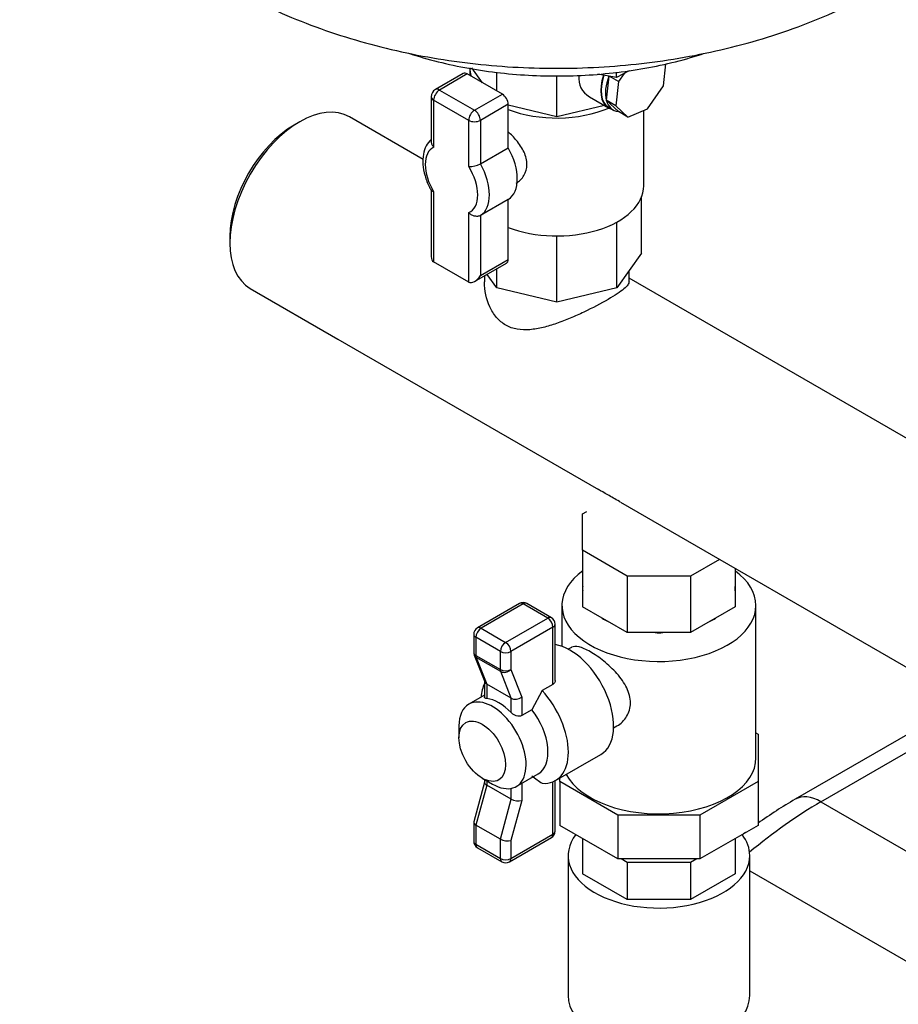
# Model space of a CAD drawing. Units: millimetres. Extents: x 83 to 3428, y 83 to 2392.
# Drawn here: x 2553 to 2819, y 1412 to 1710 of the extents above; entities that cross this region are included whole.
import ezdxf

# ---------------------------------------------------------------- set-up
doc = ezdxf.new("R2010")
doc.units = ezdxf.units.MM
for name, color, linetype in [('1_1-2_LINE', 7, 'Continuous'), ('Default', 7, 'Continuous'), ('SM80T-CA-IE3_1', 7, 'Continuous'), ('VALVE_2', 7, 'Continuous'), ('VG_VALVE', 7, 'Continuous'), ('VG_VESSEL', 7, 'Continuous')]:
    doc.layers.add(name, color=color, linetype=linetype)

# ---------------------------------------------------------------- blocks, each defined once
blk = doc.blocks.new('SE')
at = {"layer": '1_1-2_LINE', "color": 7, "linetype": 'Continuous'}
for p, q in [((2638.09, 1679.07), (2636.32, 1678.05)), ((2675.43, 1667.66), (2653.09, 1680.56)), ((2616.88, 1644.37), (2616.88, 1642.33)), ((2737.75, 1630.65), (2737.75, 1633.93)), ((2694, 1632.43), (2694, 1630.63)), ((3002.46, 1478.85), (2737.75, 1631.68)), ((2623.09, 1628.6), (2649.61, 1613.29)), ((2649.61, 1613.29), (2728.47, 1567.75)), ((2735.14, 1563.9), (2993.63, 1414.66))]:
    blk.add_line(p, q, dxfattribs=at)
for centre, major_axis, start_param, end_param in [((2638.09, 1654.58), (-15, -25.98), 3.141593, 6.283185), ((2636.32, 1655.6), (13.75, 23.82), 0.785398, 2.356194)]:
    blk.add_ellipse(centre, major_axis=major_axis, ratio=0.57735, start_param=start_param, end_param=end_param, dxfattribs=at)
for points, knots in [([(2737.75, 1630.65), (2737.75, 1630.35), (2737.62, 1630.02), (2737.12, 1629.31), (2736.74, 1628.91), (2735.15, 1627.58), (2733.5, 1626.48), (2729.28, 1624.04), (2726.73, 1622.7), (2722.72, 1620.8), (2721.33, 1620.18), (2718.58, 1619.03), (2717.2, 1618.49), (2714.43, 1617.53), (2713.07, 1617.12), (2710.38, 1616.47), (2709.03, 1616.23), (2706.41, 1616.01), (2705.14, 1616.04), (2702.67, 1616.47), (2701.51, 1616.87), (2699.38, 1618.08), (2698.43, 1618.9), (2696.81, 1620.8), (2696.13, 1621.9), (2694.55, 1625.37), (2694.02, 1627.98), (2694, 1630.56), (2694, 1630.61), (2694, 1630.65)], [0.1261178, 0.1261178, 0.1261178, 0.1261178, 0.15625, 0.15625, 0.1875, 0.1875, 0.25, 0.25, 0.3125, 0.3125, 0.34375, 0.34375, 0.375, 0.375, 0.40625, 0.40625, 0.4375, 0.4375, 0.46875, 0.46875, 0.5, 0.5, 0.53125, 0.53125, 0.5625, 0.5625, 0.625, 0.625, 0.6261214, 0.6261214, 0.6261214, 0.6261214]), ([(2731.34, 1566.11), (2730.27, 1566.73), (2729.34, 1567.26), (2728.47, 1567.75), (2728.4, 1567.79), (2728.34, 1567.83)], [0, 0, 0, 0, 0.03125, 0.03125, 0.03394525, 0.03394525, 0.03394525, 0.03394525]), ([(2735.09, 1563.93), (2735, 1563.98), (2734.91, 1564.04), (2733.59, 1564.8), (2732.41, 1565.5), (2731.34, 1566.11)], [0.96643377, 0.96643377, 0.96643377, 0.96643377, 0.96875, 0.96875, 1, 1, 1, 1])]:
    blk.add_open_spline(points, degree=3, knots=knots, dxfattribs=at)
at = {"layer": 'SM80T-CA-IE3_1', "color": 7, "linetype": 'Continuous'}
for p, q in [((2839.51, 1503.64), (2788.05, 1473.93)), ((2795.86, 1473.16), (2844.09, 1501)), ((2795.86, 1473.16), (2863.92, 1433.87)), ((2774.31, 1452.28), (2838.46, 1415.25))]:
    blk.add_line(p, q, dxfattribs=at)
for start, end in [(120.3049, 125.3067), (127.0883, 127.5845)]:
    blk.add_arc((2865.31, 1341.75), 153.11, start, end, dxfattribs=at)
for centre, major_axis, start_param, end_param in [((2795.86, 1360.89), (68.75, 119.08), 0.785398, 1.009528), ((2795.86, 1460.4), (7.81, -13.53), 2.356194, 3.141405)]:
    blk.add_ellipse(centre, major_axis=major_axis, ratio=0.57735, start_param=start_param, end_param=end_param, dxfattribs=at)
at = {"layer": 'VALVE_2', "color": 7, "linetype": 'Continuous'}
for p, q in [((2723.71, 1560.38), (2724.93, 1561.09)), ((2723.71, 1549.34), (2723.71, 1560.38)), ((2737.24, 1541.53), (2723.71, 1549.34)), ((2723.71, 1549.34), (2723.71, 1532.19)), ((2765.14, 1546.58), (2756.37, 1541.53)), ((2756.37, 1541.53), (2737.24, 1541.53)), ((2737.24, 1541.53), (2737.24, 1524.38)), ((2756.37, 1541.53), (2756.37, 1524.38)), ((2769.9, 1543.83), (2769.9, 1532.19)), ((2704.58, 1533.18), (2691.85, 1525.83)), ((2705.71, 1533.07), (2692.98, 1525.72)), ((2713.13, 1528.78), (2705.71, 1533.07)), ((2714.26, 1528.9), (2706.83, 1533.18)), ((2717.43, 1532.61), (2717.43, 1520.23)), ((2776.18, 1486.48), (2776.18, 1532.61)), ((2729.67, 1528.75), (2723.71, 1532.19)), ((2769.9, 1532.19), (2763.94, 1528.75)), ((2700.4, 1521.44), (2713.13, 1528.78)), ((2715.38, 1509.87), (2715.38, 1526.95)), ((2731.28, 1527.82), (2729.67, 1528.75)), ((2737.24, 1524.38), (2731.28, 1527.82)), ((2762.33, 1527.82), (2756.37, 1524.38)), ((2763.94, 1528.75), (2762.33, 1527.82)), ((2690.73, 1523.89), (2690.73, 1518.4)), ((2692.98, 1525.72), (2700.4, 1521.44)), ((2714.72, 1526.03), (2701.99, 1518.68)), ((2714.72, 1508.73), (2714.72, 1526.03)), ((2745.67, 1524.38), (2737.24, 1524.38)), ((2747.94, 1524.38), (2745.67, 1524.38)), ((2756.37, 1524.38), (2747.94, 1524.38)), ((2691.39, 1522.97), (2691.39, 1517.48)), ((2698.81, 1518.68), (2691.39, 1522.97)), ((2690.88, 1517.57), (2694.07, 1509.47)), ((2691.39, 1517.48), (2698.81, 1513.19)), ((2698.81, 1513.19), (2698.81, 1518.68)), ((2701.99, 1518.68), (2701.99, 1513.19)), ((2720.33, 1519.93), (2719.35, 1519.37)), ((2691.49, 1516.9), (2694.66, 1508.83)), ((2698.91, 1512.61), (2691.49, 1516.9)), ((2702.08, 1504.54), (2698.91, 1512.61)), ((2701.99, 1513.19), (2705.26, 1504.87)), ((2694, 1509.65), (2694, 1504.77)), ((2702.08, 1504.54), (2694.66, 1508.83)), ((2694.66, 1508.83), (2694.66, 1504.45)), ((2714.72, 1508.73), (2711.45, 1506.84)), ((2711.45, 1506.84), (2708.36, 1501.03)), ((2694, 1505.45), (2689.24, 1502.71)), ((2702.08, 1500.16), (2702.08, 1504.54)), ((2705.26, 1504.87), (2705.26, 1499.25)), ((2708.36, 1501.03), (2705.26, 1499.25)), ((2686.26, 1496.12), (2686.26, 1492.55)), ((2733.1, 1495.55), (2734.08, 1496.12)), ((2776.18, 1494.04), (2776.83, 1493.66)), ((2776.83, 1493.66), (2776.83, 1479.3)), ((2715.52, 1479.63), (2729.22, 1487.54)), ((2694, 1479.1), (2690.75, 1467.07)), ((2693.33, 1480.31), (2696.43, 1478.52)), ((2694, 1479.92), (2694, 1479.03)), ((2694.66, 1479.54), (2694.66, 1478.21)), ((2703.61, 1477.81), (2710.24, 1481.63)), ((2705.26, 1478.76), (2705.26, 1473.6)), ((2714.72, 1463.36), (2714.72, 1479.24)), ((2715.38, 1464.28), (2715.38, 1479.55)), ((2716.78, 1479.3), (2716.78, 1480.36)), ((2734.37, 1469.14), (2716.78, 1479.3)), ((2716.78, 1479.3), (2716.78, 1466.03)), ((2776.83, 1479.3), (2759.24, 1469.14)), ((2776.83, 1479.3), (2776.83, 1466.03)), ((2694.66, 1478.21), (2691.39, 1466.12)), ((2702.08, 1473.93), (2694.66, 1478.21)), ((2702.08, 1473.93), (2702.08, 1477.24)), ((2698.81, 1461.83), (2702.08, 1473.93)), ((2705.26, 1473.6), (2701.99, 1461.5)), ((2690.73, 1466.94), (2690.73, 1461.22)), ((2759.24, 1469.14), (2734.37, 1469.14)), ((2734.37, 1469.14), (2734.37, 1455.88)), ((2759.24, 1469.14), (2759.24, 1455.88)), ((2698.81, 1461.83), (2691.39, 1466.12)), ((2691.39, 1466.12), (2691.39, 1460.3)), ((2734.37, 1455.88), (2716.78, 1466.03)), ((2776.83, 1466.03), (2759.24, 1455.88)), ((2698.81, 1456.01), (2698.81, 1461.83)), ((2701.53, 1454.98), (2714.26, 1462.33)), ((2701.99, 1456.01), (2714.72, 1463.36)), ((2701.99, 1461.5), (2701.99, 1456.01)), ((2723.71, 1462.03), (2723.71, 1451.36)), ((2769.9, 1462.03), (2769.9, 1451.36)), ((2691.39, 1460.3), (2698.81, 1456.01)), ((2691.85, 1459.27), (2699.28, 1454.98)), ((2719.31, 1456.88), (2719.31, 1414.53)), ((2759.24, 1455.88), (2734.37, 1455.88)), ((2737.24, 1454.77), (2735.33, 1455.88)), ((2758.28, 1455.88), (2756.37, 1454.77)), ((2774.31, 1414.53), (2774.31, 1456.88)), ((2756.37, 1454.77), (2737.24, 1454.77)), ((2737.24, 1454.77), (2737.24, 1443.55)), ((2756.37, 1454.77), (2756.37, 1443.55)), ((2737.24, 1443.55), (2723.71, 1451.36)), ((2769.9, 1451.36), (2756.37, 1443.55)), ((2756.37, 1443.55), (2737.24, 1443.55))]:
    blk.add_line(p, q, dxfattribs=at)
for centre, radius, start, end in [((2705.71, 1531.23), 2.25, 60, 120), ((2713.13, 1526.95), 2.25, 0, 60), ((2692.98, 1523.89), 2.25, 120, 180), ((2746.81, 1564.39), 40.02, 268.3708, 271.6292), ((2692.98, 1518.4), 2.25, 180, 201.463), ((2746.15, 1530.12), 61.97, 232.4246, 235.9523), ((2713.13, 1464.28), 2.25, 300, 0), ((2692.98, 1461.22), 2.25, 180, 240), ((2700.4, 1456.93), 2.25, 240, 300)]:
    blk.add_arc(centre, radius, start, end, dxfattribs=at)
for centre, major_axis, ratio, start_param, end_param in [((2746.81, 1532.61), (29.37, 0), 0.57735, 2.475562, 6.283185), ((2746.81, 1532.61), (29.37, 0), 0.57735, 0, 0.666031), ((2746.81, 1537.71), (23.12, 0), 0.57735, 3.092367, 3.190818), ((2746.81, 1537.71), (-23.12, 0), 0.57735, 3.092367, 3.190818), ((2705.71, 1531.23), (1.12, -1.95), 0.57735, 2.356194, 3.141593), ((2705.71, 1531.23), (-1.13, -1.95), 0.57735, 3.141593, 3.926991), ((2713.13, 1526.95), (-1.13, -1.95), 0.57735, 3.141593, 3.926991), ((2713.13, 1526.95), (-1.13, 1.95), 0.57735, 3.926991, 5.497787), ((2713.13, 1526.95), (-2.25, 0), 0.57735, 2.356194, 3.141593), ((2746.81, 1537.71), (-23.13, 0), 0.57735, 0.736173, 0.834623), ((2746.81, 1537.71), (23.13, 0), 0.57735, -0.834623, -0.736173), ((2692.98, 1523.89), (2.25, 0), 0.57735, 3.141593, 3.926991), ((2692.98, 1523.89), (1.13, 1.95), 0.57735, 0.785398, 2.356194), ((2692.98, 1523.89), (1.12, -1.95), 0.57735, 2.356194, 3.141593), ((2700.4, 1519.6), (1.13, 1.95), 0.57735, 0.785398, 2.356194), ((2700.4, 1519.6), (-1.13, 1.95), 0.57735, 3.926991, 5.497787), ((2719.85, 1503.78), (-9.37, 16.24), 0.57735, 3.141593, 5.841474), ((2692.98, 1518.4), (2.25, 0), 0.57735, 3.141593, 3.926991), ((2692.98, 1518.4), (2.09, 0.82), 0.74182, 3.141593, 3.675259), ((2692.98, 1518.4), (-1.12, -1.95), 0.57735, 5.497787, 5.852167), ((2700.4, 1519.6), (-2.25, 0), 0.57735, 0.785398, 2.356194), ((2700.4, 1514.11), (-1.12, -1.95), 0.57735, 5.497787, 5.852167), ((2700.4, 1514.11), (-2.25, 0), 0.57735, 0.785398, 2.356194), ((2700.4, 1514.11), (-2.09, -0.82), 0.74182, 0.533667, 2.104463), ((2706.15, 1495.87), (9.38, -16.24), 0.57735, 3.515117, 3.838756), ((2696.25, 1510.08), (2.23, 0.42), 0.667653, 3.267458, 3.801125), ((2706.15, 1495.87), (-9.37, 16.24), 0.57735, 2.767711, 5.08627), ((2696.43, 1490.26), (-7.19, 12.45), 0.57735, 0, 0.785398), ((2696.43, 1490.26), (-7.19, 12.45), 0.57735, 2.356194, 6.283185), ((2698.37, 1491.38), (-7.19, 12.45), 0.57735, 5.123921, 5.871653), ((2703.67, 1505.79), (-2.23, -0.42), 0.667653, 0.659532, 2.230329), ((2703.05, 1494.08), (-7.19, 12.45), 0.57735, 3.141593, 4.948899), ((2746.81, 1486.48), (29.38, 0), 0.57735, 3.440504, 6.283185), ((2696.25, 1478.8), (2.25, -0.3), 0.467545, 3.203611, 3.989009), ((2703.67, 1474.52), (-2.25, 0.3), 0.467545, 0.847417, 2.418213), ((2692.98, 1466.71), (2.25, -0.3), 0.467545, 3.079574, 3.989009), ((2713.13, 1464.28), (-2.25, 0), 0.57735, 2.356194, 3.141593), ((2692.98, 1461.22), (2.25, 0), 0.57735, 3.141593, 3.926991), ((2700.4, 1462.42), (-2.25, 0.3), 0.467545, 0.847417, 2.418213), ((2713.13, 1464.28), (-1.12, 1.95), 0.57735, 3.141593, 3.926991), ((2746.81, 1456.88), (27.5, 0), 0.57735, 2.729381, 6.283185), ((2746.81, 1456.88), (27.5, 0), 0.57735, 0, 0.412211), ((2692.98, 1461.22), (1.12, 1.95), 0.57735, 2.356194, 3.141593), ((2700.4, 1456.93), (1.13, 1.95), 0.57735, 2.356194, 3.141593), ((2700.4, 1456.93), (-2.25, 0), 0.57735, 0.785398, 2.356194), ((2700.4, 1456.93), (-1.12, 1.95), 0.57735, 3.141593, 3.926991), ((2746.81, 1414.53), (27.5, 0), 0.57735, 3.141593, 6.283185)]:
    blk.add_ellipse(centre, major_axis=major_axis, ratio=ratio, start_param=start_param, end_param=end_param, dxfattribs=at)
blk.add_ellipse((2693.33, 1488.47), major_axis=(5, -8.66), ratio=0.57735, dxfattribs=at)
for points, knots in [([(2734.07, 1496.12), (2734.08, 1496.12), (2734.08, 1496.12), (2735.27, 1496.81), (2736.31, 1497.81), (2737.76, 1500.2), (2738.17, 1501.63), (2738.18, 1503.85), (2738.08, 1504.62), (2737.7, 1506.15), (2737.41, 1506.91), (2736.32, 1509.17), (2735.29, 1510.62), (2732.9, 1513.34), (2731.53, 1514.61), (2728.76, 1516.84), (2727.34, 1517.83), (2724.76, 1519.31), (2723.59, 1519.83), (2721.67, 1520.31), (2720.91, 1520.27), (2720.33, 1519.94)], [0.3749103, 0.3749103, 0.3749103, 0.3749103, 0.375, 0.375, 0.4375, 0.4375, 0.5, 0.5, 0.53125, 0.53125, 0.5625, 0.5625, 0.625, 0.625, 0.6875, 0.6875, 0.75, 0.75, 0.8125, 0.8125, 0.8749861, 0.8749861, 0.8749861, 0.8749861]), ([(2715.38, 1509.87), (2715.38, 1509.76), (2715.37, 1509.65), (2715.32, 1509.43), (2715.27, 1509.33), (2715.11, 1509.02), (2714.94, 1508.85), (2714.72, 1508.73)], [0.5065676, 0.5065676, 0.5065676, 0.5065676, 0.625, 0.625, 0.75, 0.75, 1, 1, 1, 1]), ([(2694.66, 1504.45), (2694.45, 1504.47), (2694.29, 1504.51), (2694.12, 1504.59), (2694.08, 1504.62), (2694.02, 1504.68), (2694, 1504.71), (2694, 1504.76), (2694, 1504.76), (2694, 1504.76)], [0, 0, 0, 0, 0.25, 0.25, 0.375, 0.375, 0.5, 0.5, 0.5117469, 0.5117469, 0.5117469, 0.5117469]), ([(2705.26, 1499.25), (2705.15, 1499.18), (2705.03, 1499.14), (2704.78, 1499.07), (2704.64, 1499.05), (2704.21, 1499.04), (2703.92, 1499.1), (2703.48, 1499.24), (2703.34, 1499.3), (2703.06, 1499.43), (2702.92, 1499.51), (2702.66, 1499.67), (2702.53, 1499.76), (2702.3, 1499.95), (2702.19, 1500.06), (2702.08, 1500.16)], [0, 0, 0, 0, 0.125, 0.125, 0.25, 0.25, 0.5, 0.5, 0.625, 0.625, 0.75, 0.75, 0.875, 0.875, 1, 1, 1, 1])]:
    blk.add_open_spline(points, degree=3, knots=knots, dxfattribs=at)
at = {"layer": 'VG_VALVE', "color": 7, "linetype": 'Continuous'}
for p, q in [((2748.2, 1689.92), (2748.93, 1696.66)), ((2687.54, 1693.67), (2679.12, 1688.81)), ((2688.79, 1693.54), (2680.37, 1688.68)), ((2699.4, 1687.42), (2688.79, 1693.54)), ((2689.55, 1695.4), (2689.55, 1693.11)), ((2693.41, 1690.88), (2690.16, 1695.4)), ((2697.69, 1688.4), (2697.69, 1694.08)), ((2736.24, 1693.7), (2734.52, 1691.22)), ((2715.87, 1680.56), (2715.87, 1692.97)), ((2731.67, 1692.87), (2730.87, 1685.56)), ((2734.52, 1691.22), (2731.72, 1692.86)), ((2734.52, 1691.22), (2733.73, 1683.89)), ((2680.37, 1688.68), (2690.97, 1682.56)), ((2690.97, 1682.56), (2699.4, 1687.42)), ((2743.39, 1682.98), (2748.2, 1689.92)), ((2677.87, 1686.64), (2677.87, 1673)), ((2678.6, 1685.62), (2678.6, 1671.38)), ((2689.21, 1679.5), (2678.6, 1685.62)), ((2725.77, 1686.66), (2731.51, 1683.3)), ((2730.87, 1685.56), (2734.55, 1682.15)), ((2733.73, 1683.89), (2730.87, 1685.56)), ((2701.17, 1684.36), (2692.74, 1679.5)), ((2701.17, 1671.22), (2701.17, 1684.36)), ((2715.87, 1680.56), (2701.17, 1684.08)), ((2730.3, 1684.01), (2715.87, 1680.56)), ((2731.59, 1683.44), (2732.9, 1682.67)), ((2733.73, 1683.89), (2737.4, 1680.48)), ((2737.4, 1680.48), (2734.55, 1682.15)), ((2737.4, 1680.48), (2743.39, 1682.98)), ((2742.19, 1659.68), (2742.19, 1682.48)), ((2689.21, 1665.48), (2689.21, 1679.5)), ((2692.74, 1679.5), (2692.74, 1666.36)), ((2692.74, 1666.36), (2701.17, 1671.22)), ((2677.87, 1658.34), (2677.87, 1638.25)), ((2678.6, 1657.91), (2678.6, 1636.63)), ((2701.17, 1655.55), (2692.74, 1650.69)), ((2701.17, 1637.41), (2701.17, 1655.55)), ((2741.58, 1639.27), (2741.58, 1656.41)), ((2689.21, 1630.51), (2689.21, 1651.57)), ((2692.74, 1650.69), (2692.74, 1632.55)), ((2734.05, 1628.77), (2734.05, 1648.69)), ((2715.87, 1624.42), (2715.87, 1644.48)), ((2692.74, 1632.55), (2701.17, 1637.41)), ((2741.58, 1639.27), (2734.05, 1628.77)), ((2689.21, 1630.51), (2678.6, 1636.63)), ((2690.97, 1630.68), (2700.65, 1636.27)), ((2697.69, 1628.77), (2697.69, 1634.56)), ((2697.69, 1628.77), (2694.76, 1632.87)), ((2715.87, 1624.42), (2697.69, 1628.77)), ((2734.05, 1628.77), (2715.87, 1624.42))]:
    blk.add_line(p, q, dxfattribs=at)
for centre, radius, start, end in [((2680.37, 1686.64), 2.5, 120, 180), ((2689.23, 1672.92), 7.44, 269.801, 298.1278)]:
    blk.add_arc(centre, radius, start, end, dxfattribs=at)
for centre, major_axis, ratio, start_param, end_param in [((2688.79, 1691.5), (1.25, -2.17), 0.57735, 2.356194, 3.141593), ((2715.87, 1695.4), (-26.32, 0), 0.57735, 0, 0.165256), ((2733.73, 1695.04), (10.35, 6.02), 0.718921, 2.672318, 3.527444), ((2737.19, 1693.01), (-5.69, -9.71), 0.581459, 5.027153, 6.283185), ((2737.19, 1693.01), (-5.61, -9.57), 0.581459, 5.028582, 6.283185), ((2738.51, 1692.24), (-5.61, -9.57), 0.581459, 4.976455, 5.761853), ((2680.37, 1686.64), (1.25, 2.17), 0.57735, 0.785398, 2.356194), ((2680.37, 1686.64), (1.25, -2.17), 0.57735, 2.356194, 3.141593), ((2699.4, 1685.38), (-1.25, 2.17), 0.57735, 3.926991, 5.497787), ((2680.37, 1686.64), (2.5, 0), 0.57735, 3.141593, 3.926991), ((2738.51, 1692.24), (5.61, 9.57), 0.581459, 2.620261, 3.405659), ((2690.97, 1680.52), (1.25, 2.17), 0.57735, 0.785398, 2.356194), ((2690.97, 1680.52), (-1.25, 2.17), 0.57735, 3.926991, 5.497787), ((2715.87, 1695.4), (-26.32, 0), 0.57735, 0.978037, 2.212986), ((2737.19, 1693.01), (-5.69, -9.71), 0.581459, 0, 0.16686), ((2690.97, 1680.52), (2.5, 0), 0.57735, 3.926991, 5.497787), ((2684.01, 1661.52), (5.62, -9.74), 0.57735, 3.104001, 4.749981), ((2694.2, 1667.41), (6.88, -11.91), 0.57735, 0.013141, 1.557655), ((2684.01, 1661.52), (-5.63, 9.74), 0.57735, 3.068131, 4.78585), ((2685.78, 1662.55), (6.87, -11.91), 0.57735, 0.013141, 1.557655), ((2715.87, 1659.68), (26.32, 0), 0.57735, 4.11963, 6.283185), ((2680.37, 1639.69), (1.77, 3.06), 0.57735, 2.356194, 3.141593), ((2699.4, 1638.43), (-1.25, 2.17), 0.57735, 3.141593, 3.926991), ((2690.97, 1633.57), (1.77, 3.06), 0.57735, 3.141593, 4.712389)]:
    blk.add_ellipse(centre, major_axis=major_axis, ratio=ratio, start_param=start_param, end_param=end_param, dxfattribs=at)
for points, knots in [([(2703.6, 1660.49), (2703.61, 1660.49), (2703.61, 1660.49), (2704.56, 1661.04), (2705.38, 1661.85), (2706.52, 1663.79), (2706.84, 1664.94), (2706.84, 1667.36), (2706.53, 1668.64), (2705.39, 1671.14), (2704.57, 1672.35), (2702.86, 1674.37), (2702.03, 1675.21), (2701.17, 1675.98)], [0.374903, 0.374903, 0.374903, 0.374903, 0.375, 0.375, 0.4375, 0.4375, 0.5, 0.5, 0.5625, 0.5625, 0.625, 0.625, 0.6740195, 0.6740195, 0.6740195, 0.6740195]), ([(2677.85, 1673.7), (2677.24, 1673.22), (2676.22, 1671.76), (2675.37, 1669.23), (2675.23, 1666.14), (2675.86, 1662.75), (2676.93, 1659.94), (2677.71, 1658.58), (2677.93, 1658.19)], [0.0521744, 0.0521744, 0.0521744, 0.0521744, 0.2120352, 0.3799263, 0.5598093, 0.7491849, 0.9397447, 1, 1, 1, 1]), ([(2677.87, 1673), (2677.87, 1672.99), (2677.87, 1672.98), (2677.87, 1672.83), (2677.89, 1672.7), (2677.96, 1672.42), (2678.01, 1672.29), (2678.2, 1671.88), (2678.38, 1671.62), (2678.6, 1671.38)], [0.4874632, 0.4874632, 0.4874632, 0.4874632, 0.5, 0.5, 0.625, 0.625, 0.75, 0.75, 1, 1, 1, 1]), ([(2678.6, 1657.91), (2678.38, 1657.93), (2678.2, 1657.97), (2678.01, 1658.08), (2677.96, 1658.11), (2677.92, 1658.17), (2677.91, 1658.18), (2677.91, 1658.19)], [0, 0, 0, 0, 0.25, 0.25, 0.375, 0.375, 0.3971398, 0.3971398, 0.3971398, 0.3971398]), ([(2692.74, 1650.69), (2692.62, 1650.62), (2692.49, 1650.56), (2692.2, 1650.48), (2692.05, 1650.45), (2691.58, 1650.41), (2691.24, 1650.44), (2690.75, 1650.57), (2690.59, 1650.63), (2690.28, 1650.76), (2690.13, 1650.84), (2689.69, 1651.11), (2689.42, 1651.33), (2689.21, 1651.57)], [0, 0, 0, 0, 0.125, 0.125, 0.25, 0.25, 0.5, 0.5, 0.625, 0.625, 0.75, 0.75, 1, 1, 1, 1])]:
    blk.add_open_spline(points, degree=3, knots=knots, dxfattribs=at)
at = {"layer": 'VG_VESSEL', "color": 7, "linetype": 'Continuous'}
for p, q in [((2733.97, 1692.47), (2728.27, 1693.46)), ((2737.78, 1694.54), (2733.97, 1692.47)), ((2733.97, 1692.47), (2733.97, 1694.08))]:
    blk.add_line(p, q, dxfattribs=at)
for points, knots in [([(2553.41, 1820.77), (2553.4, 1820.46), (2553.24, 1816.92), (2553.87, 1809.5), (2555.4, 1799.41), (2558, 1789.45), (2561.51, 1779.83), (2565.93, 1770.54), (2571.22, 1761.64), (2577.35, 1753.14), (2584.33, 1745.08), (2592.13, 1737.47), (2600.76, 1730.36), (2610.19, 1723.77), (2620.39, 1717.76), (2631.3, 1712.38), (2642.83, 1707.68), (2654.86, 1703.7), (2667.26, 1700.48), (2679.94, 1698.02), (2692.81, 1696.31), (2705.79, 1695.35), (2718.82, 1695.15), (2731.86, 1695.69), (2744.84, 1697), (2757.71, 1699.06), (2770.42, 1701.91), (2782.93, 1705.58), (2795.05, 1710.05), (2806.08, 1715.03), (2812.17, 1718.39), (2815.24, 1720.1)], [0, 0, 0, 0, 0.002657, 0.034779, 0.066685, 0.09848, 0.130288, 0.162241, 0.194478, 0.227144, 0.260386, 0.294338, 0.329108, 0.364742, 0.401204, 0.438358, 0.475992, 0.513859, 0.551724, 0.589492, 0.627138, 0.664692, 0.702218, 0.739798, 0.777504, 0.815421, 0.853639, 0.892231, 0.931228, 0.970596, 1, 1, 1, 1]), ([(2670.99, 1699.85), (2671.37, 1699.73), (2674.65, 1698.66), (2681.02, 1696.88), (2690.36, 1694.96), (2699.97, 1693.65), (2709.75, 1692.95), (2719.59, 1692.88), (2729.38, 1693.42), (2739.04, 1694.58), (2748.45, 1696.35), (2755.5, 1698.19), (2759.38, 1699.4), (2760.33, 1699.71)], [0.4508938, 0.4508938, 0.4508938, 0.4508938, 0.4568714, 0.5029632, 0.5489628, 0.5948855, 0.6407561, 0.686604, 0.7324608, 0.7783495, 0.8243018, 0.8703505, 0.8855283, 0.8855283, 0.8855283, 0.8855283])]:
    blk.add_open_spline(points, degree=3, knots=knots, dxfattribs=at)

msp = doc.modelspace()

# ---------------------------------------------------------------- block references
at = {"layer": 'Default'}
msp.add_blockref('SE', (0, 0), dxfattribs=at)

doc.saveas('drawing.dxf')
